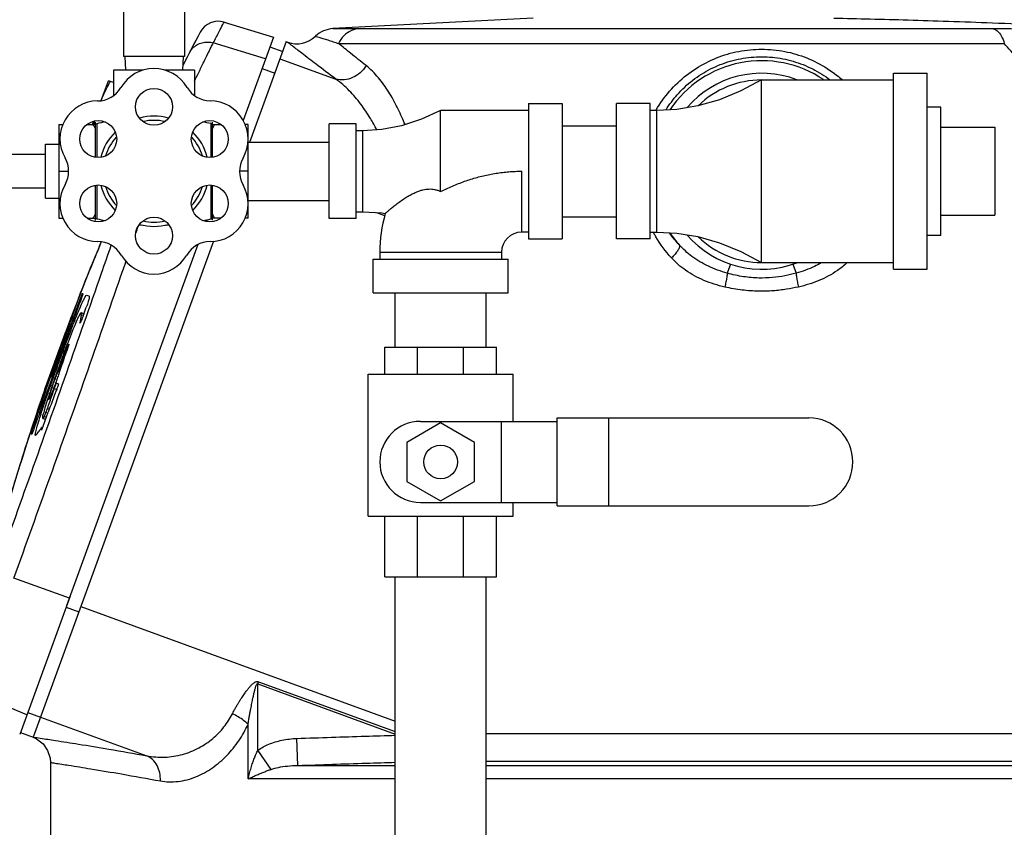
# Model space of a CAD drawing. Units: inches. Extents: x 0 to 34, y -2 to 24.3.
# Drawn here: x 29.1 to 31.3, y 10.1 to 12 of the extents above; entities that cross this region are included whole.
import ezdxf

# ---------------------------------------------------------------- set-up
doc = ezdxf.new("R2010")
doc.units = ezdxf.units.IN
doc.header["$LTSCALE"] = 1.87
doc.header["$MEASUREMENT"] = 0
doc.layers.get('0').update_dxf_attribs({"linetype": 'CONTINUOUS'})
for name, color, linetype in [('02___PRT_ALL_AXES', 7, 'CONTINUOUS'), ('05436C', 7, 'CONTINUOUS'), ('09447', 7, 'CONTINUOUS'), ('LOGO', 7, 'CONTINUOUS')]:
    doc.layers.add(name, color=color, linetype=linetype)

msp = doc.modelspace()

# ---------------------------------------------------------------- linework, layer by layer
at = {"color": 7, "linetype": 'Continuous'}
for p, q in [((29.2999492163, 12.0358515431), (29.2999492163, 11.9209880229)), ((29.4405742163, 12.0358515431), (29.4405742163, 11.9209880229)), ((29.5323679362, 12.0006922874), (29.6464454087, 11.965815304)), ((29.8468391277, 11.9860176462), (31.307779366, 11.9860176089)), ((29.6759715551, 11.955568837), (29.6790242928, 11.9544577313)), ((29.6800550562, 11.9536473668), (29.679024275, 11.9544577378)), ((29.6384082812, 11.9437334778), (29.6677736756, 11.9330453483)), ((29.7970031539, 11.9512632112), (31.3363636394, 11.9512627166)), ((29.4405742163, 11.9209880229), (29.2999492163, 11.9209880229)), ((29.3027617163, 11.9209880229), (29.3043994594, 11.8897380229)), ((29.4377617163, 11.9209880229), (29.4361239732, 11.8897380229)), ((29.620160802, 11.8935989407), (29.6495261964, 11.8829108112)), ((30.7752617201, 11.4450505229), (30.7752617201, 11.8669255229)), ((30.7752617282, 11.8669255229), (31.0799492163, 11.8669255229)), ((31.0799492163, 11.4294255229), (31.0799492163, 11.8825505229)), ((31.0799492163, 11.8825505229), (31.1580742163, 11.8825505229)), ((31.1580742163, 11.4294255229), (31.1580742163, 11.8825505229)), ((29.6365209346, 11.8471791479), (29.5910636282, 11.7222862252)), ((30.0330744724, 11.6091131453), (30.0330742163, 11.7966130229)), ((30.2361992163, 11.7966130229), (30.0330742163, 11.7966130229)), ((30.2361992163, 11.8122380229), (30.2361992163, 11.4997380229)), ((30.2361992163, 11.8122380229), (30.3143242163, 11.8122380229)), ((30.3143242163, 11.8122380229), (30.3143242163, 11.4997380229)), ((30.4393242163, 11.4997380229), (30.4393242163, 11.8122380229)), ((30.5174492163, 11.8122380229), (30.4393242163, 11.8122380229)), ((30.5174492163, 11.4997380229), (30.5174492163, 11.8122380229)), ((30.5330742163, 11.7966128948), (30.5174492163, 11.7966128948)), ((30.5330742163, 11.5153631509), (30.5330742163, 11.7966128948)), ((29.1502617163, 11.7642411983), (29.1502617163, 11.5477348474)), ((29.1502617163, 11.7642411983), (29.1596827635, 11.7642411983)), ((29.2155697223, 11.7642411983), (29.2340117163, 11.7642411983)), ((29.2340117163, 11.7694324989), (29.2340117163, 11.6885777131)), ((29.7752617163, 11.5466130229), (29.7752617163, 11.7653630229)), ((29.8377617163, 11.7653630229), (29.7752617163, 11.7653630229)), ((29.8377617163, 11.5466130229), (29.8377617163, 11.7653630229)), ((29.8533867163, 11.7497380229), (29.8377617163, 11.7497380229)), ((29.8533867163, 11.5622380229), (29.8533867163, 11.7497380229)), ((30.3143242163, 11.7609880229), (30.4393242163, 11.7609880229)), ((31.3143242163, 11.7575505229), (31.3143242163, 11.5544255229)), ((29.5877617163, 11.7234880229), (29.7752617163, 11.7234880229)), ((29.1502617163, 11.6559880229), (29.1726117136, 11.6559880229)), ((30.2205742163, 11.5153630229), (30.2205742163, 11.655989129)), ((29.2340117163, 11.6233983326), (29.2340117163, 11.5425435468)), ((29.5877617163, 11.5884880229), (29.7752617163, 11.5884880229)), ((29.1502617163, 11.5477348474), (29.1596936953, 11.5477348474)), ((29.2155697223, 11.5477348474), (29.2340117163, 11.5477348474)), ((29.4930216031, 11.5442868625), (29.491382442, 11.5397833045)), ((29.8377617163, 11.5466130229), (29.7752617163, 11.5466130229)), ((29.8377617163, 11.5622380229), (29.8533867163, 11.5622380229)), ((30.3143242163, 11.5509880229), (30.4393242163, 11.5509880229)), ((30.2361992163, 11.5153630229), (30.2205742163, 11.5153630229)), ((30.2361992163, 11.4997380229), (30.3143242163, 11.4997380229)), ((30.5174492163, 11.4997380229), (30.4393242163, 11.4997380229)), ((30.5174492163, 11.5153631509), (30.5330742163, 11.5153631509)), ((29.4719859922, 11.4864919964), (29.168113308, 10.6516086583)), ((29.5080617751, 11.4942405078), (29.2161349933, 10.6921782668)), ((29.8768242163, 11.3747380229), (29.8768242163, 11.4528630229)), ((29.8768242163, 11.4528630229), (30.1893242163, 11.4528630229)), ((29.8924492163, 11.4684880229), (29.8924492163, 11.4528630229)), ((30.1736992163, 11.4684880229), (29.8924492163, 11.4684880229)), ((30.1736992163, 11.4684880229), (30.1736992163, 11.4528630229)), ((30.1893242163, 11.3747380229), (30.1893242163, 11.4528630229)), ((30.7028908304, 11.4414915031), (30.6957431042, 11.4202999646)), ((30.7752617282, 11.4450505229), (31.079842474, 11.4450505229)), ((30.8476329554, 11.4414916494), (30.854782811, 11.4203006477)), ((31.0799492163, 11.4294255229), (31.1580742163, 11.4294255229)), ((29.8768242163, 11.3747380229), (30.1893242163, 11.3747380229)), ((29.9280742163, 11.2497380229), (29.9280742163, 11.3747380229)), ((30.1380742163, 11.2497380229), (30.1380742163, 11.3747380229)), ((29.9041679663, 11.1872380229), (29.9041679663, 11.2497380229)), ((29.9041679663, 11.2497380229), (30.1619804663, 11.2497380229)), ((29.9798357492, 11.1872380229), (29.9798357492, 11.2497380229)), ((30.0860001833, 11.1872380229), (30.0860001833, 11.2497380229)), ((30.1619804663, 11.1872380229), (30.1619804663, 11.2497380229)), ((29.8651054663, 10.8591130229), (29.8651054663, 11.1872380229)), ((29.8651054663, 11.1872380229), (30.2010429663, 11.1872380229)), ((30.2010429663, 11.0778630229), (30.2010429663, 11.1872380229)), ((30.0330742163, 11.0743240024), (29.9549492163, 11.0292185126)), ((29.9861992163, 11.0778630229), (30.302704072, 11.0778630229)), ((30.1111992163, 11.0292185126), (30.0330742163, 11.0743240024)), ((30.1736992163, 10.8903630229), (30.1736992163, 11.0778630229)), ((30.302704072, 10.8825505229), (30.302704072, 11.0856755229)), ((30.302704072, 11.0856755229), (30.8846367163, 11.0856755229)), ((30.4216895973, 10.8825505229), (30.4216895973, 11.0856755229)), ((29.9549492163, 11.0292185126), (29.9549492163, 10.9390075331)), ((30.1111992163, 10.9390075331), (30.1111992163, 11.0292185126)), ((29.9549492163, 10.9390075331), (30.0330742163, 10.8939020433)), ((30.0330742163, 10.8939020433), (30.1111992163, 10.9390075331)), ((29.9861992163, 10.8903630229), (30.302704072, 10.8903630229)), ((30.2010429663, 10.8591130229), (30.2010429663, 10.8903630229)), ((30.302704072, 10.8825505229), (30.8846367163, 10.8825505229)), ((29.8651054663, 10.8591130229), (30.2010429663, 10.8591130229)), ((29.9041679663, 10.7184880229), (29.9041679663, 10.8591130229)), ((29.9798357492, 10.7184880229), (29.9798357492, 10.8591130229)), ((30.0860001833, 10.7184880229), (30.0860001833, 10.8591130229)), ((30.1619804663, 10.7184880229), (30.1619804663, 10.8591130229)), ((29.9041679663, 10.7184880229), (30.1619804663, 10.7184880229)), ((29.9280742163, 8.7184880229), (29.9280742163, 10.7184880229)), ((30.1380742163, 8.7184880229), (30.1380742163, 10.7184880229)), ((29.1669916002, 10.6485267913), (29.1963569946, 10.6378386619)), ((29.6102636941, 10.4708225329), (29.6120594617, 10.4757563638)), ((29.6120594617, 10.4757563638), (29.9280742163, 10.3607363996)), ((29.6102636941, 10.317697997), (29.6102636941, 10.4708225329)), ((29.6102636941, 10.4708225329), (29.9280742163, 10.3551489627)), ((29.078421613, 10.4051827516), (29.1077870074, 10.3944946221)), ((29.0615251142, 10.3587600028), (29.0908905086, 10.3480718733)), ((29.5876971465, 10.2513328911), (29.5876971465, 10.3776232893)), ((29.7027079101, 10.2825400548), (29.7005354635, 10.344954399)), ((31.4137202722, 10.3555538332), (30.1380742163, 10.3555538332)), ((29.6408850342, 10.2734547601), (29.6102636917, 10.3176979944)), ((31.8988712363, 10.291452523), (30.1380742163, 10.2914528065)), ((29.1307304663, 10.2895157351), (29.1307304663, 9.9763005229)), ((29.7027079102, 10.2825400531), (29.9280742163, 10.2825400531)), ((30.1380742163, 10.2825400531), (32.1103647905, 10.2825400531)), ((29.9280742163, 10.2513328801), (29.5876971465, 10.2513328801)), ((32.1917821356, 10.2513328801), (30.1380742163, 10.2513328801))]:
    msp.add_line(p, q, dxfattribs=at)
for points in [[(30.7752620404, 11.8669255229), (30.7274349114, 11.8415276671), (30.6775829656, 11.821233575), (30.6278470514, 11.8071149279), (30.578932258, 11.799052017), (30.5330742163, 11.7966128948)], [(30.0330742163, 11.7966130229), (29.9887190165, 11.776108189), (29.9427333475, 11.7611348893), (29.8969749294, 11.752428013), (29.8533867163, 11.7497380229)], [(29.8533867163, 11.5622380229), (29.8969749294, 11.5595480327), (29.9050246057, 11.5584572337)], [(30.5330742163, 11.5153631509), (30.578932258, 11.5129240287), (30.6278470514, 11.5048611178), (30.6775829656, 11.4907424707), (30.7274349114, 11.4704483787), (30.7752620404, 11.4450505229)], [(29.0907922181, 10.3478014258), (29.0989318738, 10.3439554252), (29.1137113473, 10.3323847123), (29.1243914802, 10.316942051), (29.1300040036, 10.2990180373), (29.1307305773, 10.2895157328)]]:
    msp.add_lwpolyline(points, dxfattribs=at)
msp.add_circle((30.0330742163, 10.9841130229), 0.0390625, dxfattribs=at)
for centre, radius, start, end in [((29.5186630119, 11.9558655), 0.046875, 73, 152.1512331095), ((34.7287845014, 9.2032102304), 5.939453125, 152.1512331035, 152.9961371565), ((29.7871316429, 11.9231729173), 0.0625, 92.9999999884, 133.9358686083), ((29.7003999579, 12.0131872025), 0.0624997639, 250.0000811065, 313.936133625), ((30.7752617163, 11.6559880229), 0.2554582803, 55.9878285665, 146.1409307527), ((29.3702617163, 11.8048997537), 0.0885882691, 30.47540478199999, 149.7620198135), ((30.7752617163, 11.6559880229), 0.2265625, 69.0019413456, 139.3334950419), ((30.7752617163, 11.6559880229), 0.2109375, 90, 134.0734984911), ((29.2397303402, 11.8809867101), 0.0625, 270.2397130746, 329.7620198135), ((29.5004766803, 11.8815269565), 0.0625, 210.475404782, 269.524595218), ((29.2403579057, 11.7309880229), 0.0875, 90.2397130746, 210), ((29.4992230581, 11.7304438883), 0.0885882691, 330.2379801865, 89.524595218), ((29.1104540951, 11.6559880229), 0.0625, 329.9999999999999, 30), ((29.6303819833, 11.6554438788), 0.0625, 150.2379801865, 209.7602869254), ((29.2403579057, 11.5809880229), 0.0875, 150, 270), ((29.5001655268, 11.5809880229), 0.0875, 270, 29.7602869254), ((30.2205742163, 11.4684880229), 0.328125, 164.0861386686, 180), ((30.2205742163, 11.4684880229), 0.046875, 90, 180), ((30.7752617163, 11.6559880229), 0.2554582803, 214.0807937379, 221.7895310508), ((30.7752617163, 11.6559880229), 0.2265625, 220.6665049582, 290.9980586544), ((30.7752617163, 11.6559880229), 0.2109375, 225.9265015086, 270), ((29.2403579057, 11.4309880229), 0.0625, 30, 90), ((29.5001655268, 11.4309880229), 0.0625, 90, 150), ((34.7287845014, 9.2032102304), 5.939453125, 157.6503272155, 157.8011748623), ((29.3702617163, 11.5059880229), 0.0875, 210, 329.9999999999999), ((29.9861992163, 10.9841130229), 0.09375, 90, 270), ((30.8846367163, 10.9841130229), 0.1015625, 270, 90)]:
    msp.add_arc(centre, radius, start, end, dxfattribs=at)
for points, start_tangent, end_tangent in [([(29.5072948963, 11.9525128203), (29.521160501, 11.9792871084), (29.5295567824, 11.9953427788), (29.5323679362, 12.0006922874)], (0.4576420576399642, 0.8891365176839042), (0.4656220904832078, 0.8849836545688555)), ([(30.9424505343, 12.0098741845), (31.0263625061, 12.0081757073), (31.1137355771, 12.0058491005), (31.2069650274, 12.0028681328), (31.3089376603, 11.9991584685), (31.4222281622, 11.9946317168), (31.548512556, 11.9892254939), (31.6902443966, 11.9828395781)], (0.9998607699578278, -0.01668654246209967), (0.9989449046755202, -0.04592469295287754)), ([(29.7840494274, 11.985589817), (29.7855540167, 11.9856099897)], (-0.01234473828166939, 0.9999238008152206), (0.999912344929829, 0.01324018341756692)), ([(29.7855536975, 11.985609976), (29.7840494274, 11.985589817)], (-0.9999123117394672, -0.01324268975074754), (-0.01234473828166939, 0.9999238008152206)), ([(29.7855540167, 11.9856099897), (29.7930833005, 11.98570391), (29.804819212, 11.9858257103), (29.8184322728, 11.9859295634), (29.8326418048, 11.9859955654), (29.8468391277, 11.9860176462)], (0.9999114024484552, 0.01331117025521776), (0.9999999999934039, -3.632097833406189e-06)), ([(29.8468391277, 11.9860176462), (29.8266361312, 11.981030384), (29.8093105823, 11.9689480302), (29.7970031539, 11.9512632112)], (-0.9984638333367493, -0.05540734173811666), (-0.4224127552387344, -0.9064035879295828)), ([(31.307779366, 11.9860176089), (31.3312099459, 11.9858922242), (31.3583899441, 11.9854967633), (31.3879324959, 11.9848328387), (31.4184369657, 11.9839316094)], (0.9999999998132237, 1.932751565896669e-05), (0.9994609607451491, -0.03282968087544404)), ([(31.307779366, 11.9860176088), (31.3193673174, 11.9810300219), (31.3293046477, 11.968947446), (31.3363636394, 11.9512627166)], (0.995350398185565, -0.09632022026468325), (0.2582306119828465, -0.9660833043971749)), ([(29.4521798009, 11.9298466703), (29.4596109939, 11.940293557), (29.4696784534, 11.9482772923), (29.4816064249, 11.9531826845), (29.4944757912, 11.9546317455), (29.5072948953, 11.952512817)], (0.459072044107101, 0.8883990422773586), (0.9549757620425674, -0.2966838281929396)), ([(29.4639994021, 11.8645032674), (29.473745124, 11.8845773131), (29.4854456601, 11.9084733338), (29.4950230292, 11.927869813), (29.5023340675, 11.9425794265), (29.5072948963, 11.9525128203)], (0.4353619555696883, 0.9002555013120089), (0.4474834573819015, 0.8942922091629446)), ([(29.7906982802, 11.8689485051), (29.7450535698, 11.9034167705), (29.7118690919, 11.9288957237), (29.6903405993, 11.9456127654), (29.6800550562, 11.9536473668)], (-0.8008644321404995, 0.5988456907520294), (-0.7868715938582024, 0.617116759437833)), ([(29.7439169744, 11.968136418), (29.7451228188, 11.9677859687)], (-0.2873478855663454, -0.9578262852211513), (0.9600510350493819, -0.2798249633263811)), ([(29.7451238503, 11.9677848081), (29.7512118164, 11.9659881794), (29.7608687522, 11.9630497434), (29.7723152152, 11.9594408649), (29.7845322463, 11.9554560968), (29.7970037285, 11.9512629522)], (0.9602094476314598, -0.2792808920769321), (0.9465032888372009, -0.322694165147686)), ([(29.8605576044, 11.9002856689), (29.8248418561, 11.9287318002), (29.7970031416, 11.9512632112)], (-0.7849832984841105, 0.6195169255968767), (-0.7751817097431629, 0.6317383294368537)), ([(30.5314101731, 11.7977792636), (30.5625220591, 11.8409136839), (30.6017530225, 11.8781070072), (30.6466874711, 11.9068988148), (30.696314848, 11.9267573956), (30.7488583092, 11.9368656641), (30.8022031343, 11.9368141698), (30.8545137355, 11.9266676244), (30.9038785457, 11.906876887), (30.9486942709, 11.8781665631), (30.9612727394, 11.8677364253)], (0.5076639287583284, 0.8615551842091479), (0.7511762698511613, -0.6601016676334756)), ([(31.3955316516, 11.8803789239), (31.3658734619, 11.9170171111), (31.3363635895, 11.9512627713)], (-0.6173643623345413, 0.7866773443536208), (-0.664559776610437, 0.7472351057809624)), ([(30.5542457939, 11.7980763293), (30.5801333361, 11.8328414662), (30.616049695, 11.8664236884), (30.657245852, 11.8924253571), (30.7027847385, 11.910360195), (30.7510204935, 11.9194885118), (30.7999971635, 11.9194419871), (30.8480192127, 11.910278998), (30.8933169069, 11.8924054141), (30.9337408483, 11.866986767)], (0.527946851774072, 0.8492774115104241), (0.7940666298524266, -0.607830722615112)), ([(29.8605579243, 11.9002854935), (29.8471320516, 11.8838153768), (29.8296241768, 11.8723396695), (29.8100587735, 11.8671853324), (29.7906982321, 11.868948373)], (-0.5074298681122978, -0.8616930595911377), (-0.9623978592790791, 0.2716438117370726)), ([(29.9506377939, 11.7637168483), (29.949092336, 11.7676067825), (29.9328670719, 11.8037565528), (29.9129868478, 11.8391567235), (29.8890610398, 11.87216452), (29.8605576044, 11.9002856689)], (-0.3655258063521976, 0.9308012058923085), (-0.7849546108213847, 0.6195532736982741)), ([(29.8855446348, 11.7518314651), (29.8707219178, 11.7780352829), (29.8483131034, 11.811100027), (29.8217874264, 11.8421479612), (29.7906982802, 11.8689485051)], (-0.4640694382281619, 0.8857988239451428), (-0.817974016978299, 0.5752551673374047)), ([(30.5307560014, 11.7966633493), (30.5314101731, 11.7977792636)], (0.5037897128389476, 0.8638263281688342), (0.5076639382382444, 0.8615551786231896)), ([(29.2290117163, 11.7642411983), (29.2307904933, 11.7610904857), (29.2324554694, 11.75799862), (29.2340117163, 11.7549580884)], (0.5000000028679308, -0.866025402128638), (0.445967873762265, -0.8950489682536729)), ([(30.0330744724, 11.6091131453), (30.0465635064, 11.6156150533), (30.0603260854, 11.6217487383), (30.0743201021, 11.6274676683), (30.0885076688, 11.6327325922), (30.1028549406, 11.637510919), (30.1173320831, 11.6417761055), (30.1319131313, 11.6455069722), (30.1465757487, 11.6486869919), (30.1613008944, 11.6513035873), (30.1760724083, 11.653347475), (30.1908764848, 11.6548120825), (30.2057015753, 11.6556930956), (30.2205742163, 11.655989129)], (0.8944762764742918, 0.4471154110793836), (0.9999999718093578, 0.0002374474332904817)), ([(29.9050246057, 11.5584572337), (29.9059504634, 11.5592778485), (29.9087728104, 11.5617567164), (29.9134206662, 11.5657628004), (29.919830976, 11.5711260299), (29.9278404761, 11.5775466088), (29.9373909902, 11.5847585311), (29.9478090334, 11.5920100112), (29.9577349945, 11.5982378755), (29.9671677849, 11.603447577), (29.9761456938, 11.6076662138), (29.984421327, 11.6108213399), (29.9919585471, 11.6129971973), (29.9989697827, 11.6143481827), (30.0057509211, 11.6149664606), (30.0126242705, 11.6148283614), (30.0195883203, 11.6138244868), (30.0264652884, 11.6119017392), (30.033074481, 11.609113163)], (0.7476308585705536, 0.6641145227391559), (0.8962963997965636, -0.4434554810933319)), ([(29.2340117163, 11.5570179573), (29.2324545145, 11.5539756076), (29.2307894677, 11.5508837007), (29.2290117163, 11.5477348474)], (-0.445967873762265, -0.8950489682536729), (-0.5000000028679308, -0.866025402128638)), ([(29.3282106761, 11.5126451484), (29.3338239209, 11.5287664833)], (0.3288982565891488, 0.9443653619297028), (0.3287519841115659, 0.9444162921840712)), ([(30.5263051644, 11.5122779213), (30.5249084502, 11.5148835554)], (-0.4769699441041357, 0.8789196052093147), (-0.4679027755918482, 0.8837799457972808)), ([(30.5665721793, 11.4556824557), (30.5305594456, 11.5047136849), (30.5263051644, 11.5122779213)], (-0.6741137385314526, 0.7386275567044249), (-0.476969950513766, 0.8789196017309522)), ([(30.584792591, 11.4857515835), (30.5627081908, 11.512941004)], (-0.681486536596769, 0.7318306501078924), (-0.5767424825467388, 0.8169260118430706)), ([(29.0038337566, 10.7277389374), (29.0866852183, 10.9596871723), (29.1684548284, 11.1908197823), (29.2490287268, 11.4206015717), (29.2714343986, 11.4848313138)], (0.3378700723357363, 0.9411927614574203), (0.3290584041197965, 0.9443095714214341)), ([(30.5847945166, 11.4857533044), (30.5851786923, 11.4807304609), (30.5818340424, 11.4732208391), (30.5752878719, 11.4644083678), (30.5665722223, 11.4556823767)], (0.5482889279059314, -0.8362889760936494), (-0.7517291652870999, -0.6594719569904092)), ([(30.6957431042, 11.4202999646), (30.6521113437, 11.4365064751), (30.614234248, 11.4592354477), (30.584792591, 11.4857515835)], (-0.9641603332253227, 0.2653202816123086), (-0.6739572678879688, 0.7387703303875871)), ([(30.6899567991, 11.3884302556), (30.6419775424, 11.4037643357), (30.599514518, 11.4269824755), (30.5665721793, 11.4556824557)], (-0.9747373064458198, 0.2233543897548203), (-0.6740907611273936, 0.738648526542016)), ([(29.0464684593, 10.7153314991), (29.1300624211, 10.9493068958), (29.2125715137, 11.1824518221), (29.2938817953, 11.4142315929), (29.3054740399, 11.4474288845)], (0.3379183211030286, 0.9411754396832241), (0.3295099876871554, 0.9441520894508525)), ([(30.913091456, 11.4441626379), (30.8976382188, 11.4361375975), (30.854782811, 11.4203006477)], (-0.8700322445394836, -0.492994820927754), (-0.964158552577418, -0.2653267523108409)), ([(30.9725045559, 11.4441937319), (30.9505761336, 11.4266821761), (30.9076868186, 11.4034034925), (30.8605693176, 11.3884308627)], (-0.7355591273860681, -0.6774605303034605), (-0.9747441311046224, -0.2233246042806184)), ([(30.6957433224, 11.4203006138), (30.6947061838, 11.4111932918), (30.6926788233, 11.4000308955), (30.6899568394, 11.3884406609)], (-0.06276933184081289, -0.9980280612188507), (-0.2534065319620743, -0.9673598759298186)), ([(30.854790053, 11.4202791741), (30.828980909, 11.4142803295), (30.8002600547, 11.4102702197), (30.768453657, 11.4092358467), (30.7335627689, 11.4122565674), (30.6957377988, 11.4202782065)], (-0.9640081414384479, -0.2658727200003591), (-0.9640102651636334, 0.2658650196230053)), ([(30.854790053, 11.4202791741), (30.8558257387, 11.4111719735), (30.857850528, 11.4000100841), (30.8605693139, 11.388420345)], (0.06266657351077452, -0.9980345187238858), (0.253146664513839, -0.9674279126867893)), ([(30.8605693176, 11.3884308627), (30.8328975352, 11.3831367445), (30.8021021723, 11.3796640868), (30.7679600969, 11.378773818), (30.7305092772, 11.3813791196), (30.6899567991, 11.3884302556)], (-0.9748010570120337, -0.2230759943342668), (-0.9747948736577888, 0.2231030127328975)), ([(29.5514059608, 10.4019162363), (29.5556483579, 10.4099765082), (29.5598098124, 10.4174173769), (29.5638564472, 10.4242993265), (29.5677002618, 10.4305634009), (29.5713115456, 10.4362326281), (29.5746867156, 10.4413538027), (29.5778351774, 10.4459787966), (29.5807759245, 10.4501619206), (29.5835355298, 10.4539584878), (29.5861471028, 10.4574237209), (29.588650193, 10.4606117409), (29.5910920001, 10.4635741789), (29.5935300765, 10.466358133), (29.596040388, 10.4690004165), (29.5987280227, 10.4715183332), (29.6016462952, 10.4737695726), (29.604767318, 10.4755010369), (29.6083304305, 10.4763471451), (29.6120594617, 10.4757563638)], (0.4531585028828613, 0.8914299586983622), (0.9485687565310765, -0.3165711833586359)), ([(29.5876971465, 10.3776232893), (29.5893457475, 10.3876178264), (29.5909515208, 10.3968626248), (29.592504379, 10.4054278784), (29.5939727925, 10.4132363411), (29.5953471461, 10.4203133763), (29.5966273478, 10.4267148603), (29.5978178724, 10.4325037341), (29.5989265322, 10.4377465731), (29.5999637563, 10.4425117169), (29.6009422041, 10.4468678876), (29.6018767193, 10.4508829577), (29.6027846711, 10.4546224655), (29.6036869789, 10.4581471138), (29.6046102778, 10.4615078039), (29.6055918638, 10.4647306005), (29.6066442368, 10.4676602144), (29.6077613822, 10.4699665068), (29.6089882042, 10.4712502428), (29.6102636941, 10.4708225329)], (0.1581431211459217, 0.9874162006136148), (0.6745988944570548, -0.7381844834438879)), ([(29.3533828045, 10.3051150733), (29.3951164344, 10.3016222635), (29.4362717213, 10.3081186123), (29.4736908547, 10.3230765096), (29.5059257882, 10.3447695064), (29.532048122, 10.3716449066), (29.5514059608, 10.4019162363)], (0.9784057889206448, -0.2066932805065776), (0.4533489449267651, 0.8913331218651022)), ([(29.5876971465, 10.3776232893), (29.5775150839, 10.3864396931), (29.5651622867, 10.3947085288), (29.5514059608, 10.4019162363)], (-0.7056626514573746, 0.7085479675633456), (-0.9085125559232814, 0.4178575543528516)), ([(29.3849726327, 10.2467373277), (29.4259427444, 10.2455968436), (29.4671344908, 10.2564199632), (29.5052306819, 10.2771511234), (29.5386637551, 10.3055974404), (29.5664087595, 10.3398220404), (29.5876971465, 10.3776232893)], (0.9832800972560027, -0.1820995616145901), (0.4203328650309155, 0.9073699810853907)), ([(29.6102636941, 10.317697997), (29.6356261432, 10.3314318112), (29.6659552319, 10.3407802607), (29.7005354635, 10.344954399)], (0.822007511407712, 0.5694766467462034), (0.9993917487736286, 0.03487309110458071)), ([(29.7005354635, 10.344954399), (29.780773708, 10.3476870106), (29.8589284448, 10.3502250884), (29.9280740459, 10.3523589541)], (0.9993947841313103, 0.03478599504300142), (0.9995484632944569, 0.030047787367616)), ([(29.5876971465, 10.2513328911), (29.591144929, 10.2648243573), (29.5947842656, 10.2773043886), (29.5985547562, 10.2888183193), (29.6024135256, 10.2993919902), (29.6063259945, 10.309025007), (29.6102636941, 10.317697997)], (0.2305170123562913, 0.9730682951439377), (0.4335528369490212, 0.901128147143044)), ([(29.3849735297, 10.2467373278), (29.3834937767, 10.2653858413), (29.3772916156, 10.2823196519), (29.3669373382, 10.2959816791), (29.3533830275, 10.3051156861)], (0.05084884719509937, 0.9987063606180393), (-0.9140037484564228, 0.405705740417372)), ([(29.1307304663, 10.2895157351), (29.1411872946, 10.2879255125), (29.1724319392, 10.2830878896), (29.2240302539, 10.2748159923), (29.2952385651, 10.2628193989), (29.3849726327, 10.2467373277)], (0.9887346299728467, -0.1496790950415526), (0.9832739280854528, -0.1821328700355972)), ([(29.5876971538, 10.2513328801), (29.5972203637, 10.2558300376), (29.6065353637, 10.2599900501), (29.6155971794, 10.2638278973), (29.6243702305, 10.2673525214), (29.6328142536, 10.2705642496), (29.6408851549, 10.2734545858)], (0.8995449065609766, 0.4368282970232172), (0.9446954887136587, 0.3279488277217372)), ([(29.6408851549, 10.2734545858), (29.6579319523, 10.2780366526), (29.6786241654, 10.2811502447), (29.7027079102, 10.2825400531)], (0.9447868355189115, 0.3276855740342582), (0.9998642307143807, 0.01647786812483838)), ([(29.7027079102, 10.2825400531), (29.7828580592, 10.2852729018), (29.8609118908, 10.2878110032), (29.9280740101, 10.2898868016)], (0.9993934192707595, 0.03482518511508182), (0.9995460321914622, 0.03012855008632668))]:
    msp.add_spline(points, degree=3, dxfattribs=dict(at, start_tangent=start_tangent, end_tangent=end_tangent))
at = {"layer": '02___PRT_ALL_AXES', "color": 7, "linetype": 'Continuous'}
for p, q in [((30.2472827135, 12.0098741845), (29.7839094316, 11.9855898199)), ((29.2765117163, 11.8897380229), (29.2765117163, 11.830470451)), ((29.3448913074, 11.8897380229), (29.2765117163, 11.8897380229)), ((29.4640117163, 11.8897380229), (29.3955444491, 11.8897380229)), ((29.4640117163, 11.8897380229), (29.4640117163, 11.8307941581)), ((29.2481168386, 11.81936876), (29.2648506442, 11.8653445131)), ((29.2765117163, 11.86110023), (29.2648506442, 11.8653445131)), ((31.1893242163, 11.8044255229), (31.1580742163, 11.8044255229)), ((31.1893242163, 11.5075513893), (31.1893242163, 11.8044246565)), ((29.2280520471, 11.7642411983), (29.2307354044, 11.7716136619)), ((29.2383399825, 11.7659880229), (29.2383399825, 11.6879771922)), ((29.5014797716, 11.7661496854), (29.5014797716, 11.6879771922)), ((29.5052617163, 11.6883120174), (29.5052617163, 11.7691631903)), ((29.5052617163, 11.7642411983), (29.5249537103, 11.7642411983)), ((29.5877617163, 11.7642411983), (29.5808556146, 11.7642411983)), ((29.5877617163, 11.5477348474), (29.5877617163, 11.7642411983)), ((31.1893242163, 11.7575505229), (31.3143242163, 11.7575505229)), ((29.1190117163, 11.5934880229), (29.1190117163, 11.7184880229)), ((29.1190117163, 11.7184880229), (29.1502617163, 11.7184880229)), ((29.1190117163, 11.6950505229), (29.0252617163, 11.6950505229)), ((29.5877617163, 11.6559880229), (29.5682189478, 11.6559880229)), ((29.1190117163, 11.6169255229), (29.0252617163, 11.6169255229)), ((29.2383399825, 11.6239988535), (29.2383399825, 11.5459880229)), ((29.5014797716, 11.6239988535), (29.5014797716, 11.5458263603)), ((29.5052617163, 11.5428128555), (29.5052617163, 11.6236640283)), ((29.1190117163, 11.5934880229), (29.1502617163, 11.5934880229)), ((29.5249537103, 11.5477348474), (29.5052617163, 11.5477348474)), ((29.5877617163, 11.5477348474), (29.580818492, 11.5477348474)), ((31.1893242163, 11.5544255229), (31.3143242163, 11.5544255229)), ((31.1893242163, 11.5075505229), (31.1580742163, 11.5075505229))]:
    msp.add_line(p, q, dxfattribs=at)
for centre in [(29.3702617163, 11.8048997537), (29.2413003744, 11.7304438883), (29.4992230581, 11.7304438883), (29.2413003744, 11.5815321574), (29.4992230581, 11.5815321574), (29.3702617163, 11.507076292)]:
    msp.add_circle(centre, 0.0427006145, dxfattribs=at)
for centre, radius, start, end in [((29.3702617163, 11.6559880229), 0.1275, 74.717900887, 105.282099113), ((29.3702617163, 11.6559880229), 0.117625, 77.6883130207, 102.3116869793), ((29.237546423, 11.7694324989), 0.0035347068, 180, 282.9737743651), ((29.3702617163, 11.1933765616), 0.5876114612, 101.0731779335, 102.9737743652), ((29.3702617163, 11.1933765616), 0.5876114612, 77.0966260868, 78.92517704879998), ((29.5021701432, 11.7691631903), 0.0030915731, 257.0966260868, 360), ((29.3702617163, 11.6559880229), 0.1275, 134.6560016647, 165.2747404996), ((29.3702617163, 11.6559880229), 0.117625, 137.6733558791, 162.4293587195), ((29.3702617163, 11.6559880229), 0.117625, 17.5706412805, 42.32664412090001), ((29.3702617163, 11.6559880229), 0.1275, 14.7252595004, 45.3439983353), ((29.3702617163, 11.6559880229), 0.1275, 194.7252595004, 225.3439983353), ((29.3702617163, 11.6559880229), 0.117625, 197.5706412805, 222.3266441209), ((29.3702617163, 11.6559880229), 0.117625, 317.6733558791, 342.4293587195), ((29.3702617163, 11.6559880229), 0.1275, 314.6560016647, 345.2747404996), ((29.237546423, 11.5425435468), 0.0035347068, 77.0262256349, 180), ((29.3702617163, 12.1185994841), 0.5876114612, 257.0262256348, 258.9604833364999), ((29.3702617163, 12.1185994841), 0.5876114612, 281.0407079413, 282.9033739132), ((29.5021701432, 11.5428128555), 0.0030915731, 0, 102.9033739132), ((29.3702617163, 12.1185994841), 0.5876114612, 266.6376487892, 267.4265808739), ((29.3702617163, 11.6559880229), 0.1275, 254.717900887, 285.282099113), ((29.3702617163, 11.6559880229), 0.117625, 257.6883130207, 282.3116869793), ((29.3702617163, 12.1185994841), 0.5876114612, 272.5649415472001, 273.3606344839001)]:
    msp.add_arc(centre, radius, start, end, dxfattribs=at)
for points, start_tangent, end_tangent in [([(29.2482905505, 11.8194207948), (29.2500957241, 11.8238645532), (29.255942569, 11.8371759008), (29.262342724, 11.850330499), (29.2694153352, 11.8636831014)], (0.3697161374049351, 0.9291447560753788), (0.4816615514193708, 0.8763573186116979)), ([(29.2315744538, 11.7642518012), (29.2325005229, 11.768340858), (29.2334143387, 11.7722061853)], (0.2163018605888236, 0.9763265361065493), (0.2346706726552702, 0.9720749330146946)), ([(29.5102617163, 11.7642411983), (29.5084829393, 11.7610904857), (29.5068179631, 11.75799862), (29.5052617163, 11.7549580884)], (-0.5000000028679308, -0.866025402128638), (-0.445967873762265, -0.8950489682536729)), ([(29.5052617163, 11.5570179573), (29.5068189181, 11.5539756076), (29.5084839648, 11.5508837007), (29.5102617163, 11.5477348474)], (0.445967873762265, -0.8950489682536729), (0.5000000028679308, -0.866025402128638))]:
    msp.add_spline(points, degree=3, dxfattribs=dict(at, start_tangent=start_tangent, end_tangent=end_tangent))
at = {"layer": '05436C', "color": 7, "linetype": 'Continuous'}
for p, q in [((29.6281217916, 11.9154715798), (29.5072948963, 11.9525128203)), ((29.6464447644, 11.9658135337), (29.5763509503, 11.7732323623)), ((29.1745160118, 10.6691999425), (29.0464684593, 10.7153314991)), ((29.1763057657, 10.6741172507), (29.0597187976, 10.3537971885)), ((29.076282814, 10.3993064498), (28.9604936069, 10.4484151803))]:
    msp.add_line(p, q, dxfattribs=at)
at = {"layer": '09447', "color": 7, "linetype": 'Continuous'}
for p, q in [((29.6759684934, 11.9555604249), (29.6365209346, 11.8471791479)), ((29.6615527945, 11.9159536178), (29.7906982802, 11.8689485051)), ((29.8846266968, 11.5603100879), (29.9032339995, 11.5535375836)), ((29.2161349933, 10.6921782668), (29.0907920917, 10.3478014751)), ((29.2007491824, 10.6499060989), (29.9280742163, 10.3851814359)), ((29.1077902249, 10.3945034621), (29.3533828045, 10.3051150733))]:
    msp.add_line(p, q, dxfattribs=at)
at = {"layer": '09447', "color": 7, "linetype": 'Continuous', "start_tangent": (0.9892935361936775, -0.145939368387727), "end_tangent": (0.9842250371606699, -0.1769211016981236)}
msp.add_spline([(29.0908860768, 10.3480596966), (29.107222104, 10.3456317501), (29.1421929007, 10.3403284634), (29.1953694045, 10.331978338), (29.2660848967, 10.320336591), (29.3533828045, 10.3051150733)], degree=3, dxfattribs=at)
at = {"layer": 'LOGO', "color": 7, "linetype": 'Continuous'}
for p, q in [((29.2016666744, 11.3601674298), (29.199801593, 11.3608462639)), ((29.2045859519, 11.3732209628), (29.2059233975, 11.3727341724)), ((29.2144789512, 11.3696202055), (29.2198732719, 11.3676568334)), ((29.208020198, 11.3257591641), (29.213757063, 11.3415210711)), ((29.2083365395, 11.3266283052), (29.2018493416, 11.3289894522)), ((29.2068215125, 11.3224658028), (29.2019123946, 11.3242525756)), ((29.1117248514, 11.1139257941), (29.1821249942, 11.3073485966)), ((29.1181949053, 11.1520973096), (29.1755701069, 11.3097343804)), ((29.1420058278, 11.2012834851), (29.1807875485, 11.307835387)), ((29.1772080052, 11.3091382342), (29.1755701069, 11.3097343804)), ((29.1821249942, 11.3073485966), (29.1807875485, 11.307835387)), ((29.1991286822, 11.3050506335), (29.1990858999, 11.3058828548)), ((29.1996396268, 11.3056813147), (29.1990858999, 11.3058828548)), ((29.1307382384, 11.1878785654), (29.1647119919, 11.2812206862)), ((29.1561188849, 11.2474764237), (29.1539751324, 11.2482566858)), ((29.1710871368, 11.2486995827), (29.1702249337, 11.249013399)), ((29.1098002066, 11.1277201239), (29.1460119423, 11.2272110501)), ((29.1481912354, 11.2364545157), (29.1468575065, 11.2327901256)), ((29.1539952009, 11.2412363463), (29.1519279754, 11.2419887548)), ((29.1433432735, 11.2007966947), (29.1420058278, 11.2012834851)), ((29.1356478203, 11.1796536107), (29.1337300408, 11.1803516254)), ((29.1515245722, 11.1916409634), (29.1484930642, 11.1927443421)), ((29.1449783495, 11.1661181347), (29.1493380648, 11.1645313282)), ((29.1451601284, 11.1514604593), (29.1398388095, 11.153397261)), ((29.1057846591, 11.0975167452), (29.1028331282, 11.0985910146)), ((29.1137652487, 11.0667958192), (29.1255396614, 11.0991457523)), ((29.1213445359, 11.0876197395), (29.1166411444, 11.089331634)), ((29.1202563118, 11.0981948942), (29.1237862601, 11.1078933477)), ((29.124616027, 11.0966080876), (29.1202563118, 11.0981948942)), ((29.1281687427, 11.1062982544), (29.1237862601, 11.1078933477)), ((29.1194113023, 11.0823082238), (29.1129264066, 11.0846685328)), ((29.0860085499, 11.0492382761), (29.0879264481, 11.0485402183)), ((29.0898502848, 11.0538259161), (29.087708905, 11.0546053146)), ((29.0987073596, 11.0474051383), (29.0964786938, 11.0454151677)), ((29.1106979715, 11.0591331491), (29.1101082332, 11.0593477963)), ((29.1108639854, 11.0637281437), (29.1105080176, 11.0634548803)), ((29.1123945803, 11.0631724089), (29.1108639014, 11.0637295305))]:
    msp.add_line(p, q, dxfattribs=at)
for start, end in [(157.3270763202, 158.6443979816), (158.6471060537, 159.1317545319), (159.5066790568, 159.9811953908), (160.0188130757, 160.493337913), (160.8698981392, 163.7556614343)]:
    msp.add_arc((34.7287845014, 9.2032102304), 5.939453125, start, end, dxfattribs=at)
for points, start_tangent, end_tangent in [([(29.2356374855, 11.4616781748), (29.2476456843, 11.4905618693)], (0.3813836163873282, 0.9244168632988709), (0.3863909003092848, 0.9223351192262931)), ([(29.2476456843, 11.4905618693), (29.2485285788, 11.492668214)], (0.3863909039832926, 0.9223351176871527), (0.3867560628150097, 0.922182057880022)), ([(29.229693353, 11.4472149119), (29.2356374855, 11.4616781748)], (0.3788762170474849, 0.9254473578522913), (0.3813836149676763, 0.9244168638845719)), ([(29.2006355741, 11.3748466978), (29.2271255868, 11.4409323181), (29.229693353, 11.4472149119)], (0.3663303891988502, 0.9304848445565456), (0.3788762209941917, 0.9254473562365177)), ([(29.1807875485, 11.307835387), (29.1872854814, 11.3257753953), (29.1936538994, 11.3435317358), (29.199801593, 11.3608462639)], (0.3420201436060339, 0.9396926206838637), (0.3330571316779975, 0.9429066481038433)), ([(29.196071497, 11.3632169388), (29.1913352088, 11.3498338182), (29.1869198453, 11.3372573399), (29.1828829002, 11.3256438434)], (-0.3346519893970121, -0.9423417883085852), (-0.3266111282577039, -0.9451588072372968)), ([(29.1955452764, 11.3315858965), (29.199269119, 11.3405194889), (29.2065950875, 11.3569123432), (29.2117535838, 11.3667670448), (29.2144789512, 11.3696202055)], (0.3844333103197983, 0.9231527662941609), (0.9396926209641158, -0.3420201428360478)), ([(29.196071497, 11.3632169388), (29.1971902723, 11.366074561)], (0.3643141810196399, 0.9312761016519157), (0.3648095956535424, 0.9310821440233394)), ([(29.1971439856, 11.3660917877), (29.1965947821, 11.364654196), (29.196071903, 11.3632180852)], (-0.3641551934668043, -0.9313382817597236), (-0.3346519920365507, -0.9423417873712109)), ([(29.1971902723, 11.366074561), (29.2006355741, 11.3748466978)], (0.364809602747499, 0.9310821412438388), (0.3663303875627582, 0.9304848452006724)), ([(29.199801593, 11.3608462639), (29.2010668968, 11.3643658864)], (0.3330571395505448, 0.9429066453230717), (0.3492529263112311, 0.9370284912760346)), ([(29.2010668968, 11.3643658864), (29.2023504306, 11.3678202228)], (0.3492529291529988, 0.9370284902168399), (0.3305913701529097, 0.9437739909429703)), ([(29.2059233975, 11.3727341724), (29.2057884551, 11.3720232139), (29.2051819515, 11.3700622851), (29.2041999605, 11.3671615218), (29.2029596021, 11.3636697097), (29.2016666744, 11.3601674298)], (0.9396926218657319, -0.3420201403588783), (-0.3523321209163304, -0.9358750325607583)), ([(29.2023504306, 11.3678202228), (29.2034553924, 11.37067976)], (0.3305913604173591, 0.943773994353203), (0.4612272734074307, 0.8872820308476596)), ([(29.2034553924, 11.37067976), (29.2042448832, 11.3725877769), (29.2045859519, 11.3732209628)], (0.4612272644477099, 0.8872820355051049), (0.9396926166746749, -0.3420201546211897)), ([(29.220319943, 11.362413696), (29.2196721207, 11.3594889248), (29.2182606411, 11.3547011682), (29.2162065489, 11.3484580235), (29.213757063, 11.3415210711)], (-0.1190237997490742, -0.992891401460045), (-0.3420201408715293, -0.9396926216791422)), ([(29.2198732719, 11.3676568334), (29.2203789612, 11.3669064372), (29.2205284002, 11.3651542489), (29.220319943, 11.362413696)], (0.9396926217831744, -0.3420201405857031), (-0.1190237953121234, -0.9928914019919286)), ([(29.2016666744, 11.3601674298), (29.195224299, 11.3429513295), (29.1886790886, 11.3252591429), (29.1821249942, 11.3073485966)], (-0.3523321201030748, -0.9358750328669274), (-0.3420201430308069, -0.9396926208932295)), ([(29.1641458522, 11.2512894335), (29.1681428471, 11.2619103576), (29.1798725969, 11.2925333027), (29.190296334, 11.3188675157), (29.1955452764, 11.3315858965)], (0.3508771318915089, 0.9364215067562197), (0.3844333096984192, 0.9231527665529251)), ([(29.2018690379, 11.3288464967), (29.1997711381, 11.3269525829), (29.1952605619, 11.3184734342), (29.1889352509, 11.3043814449), (29.180992241, 11.2852193685), (29.1715456759, 11.2612583381), (29.1703009433, 11.2580451464)], (-0.98027814364641, -0.1976227747228249), (-0.3602157715271724, -0.9328690143546862)), ([(29.1768207727, 11.3131716006), (29.1780678527, 11.3166010476)], (0.341836674965159, 0.9397593775263774), (0.3416534238846694, 0.9398260147218114)), ([(29.1828829002, 11.3256438434), (29.1771609288, 11.3090553306)], (-0.3266111257914004, -0.9451588080895579), (-0.3255529342707948, -0.9455238161927363)), ([(29.1780689887, 11.3166041713), (29.1785040166, 11.3177866136), (29.1789464974, 11.318961064)], (0.341653391951444, 0.9398260263304442), (0.3562201904798064, 0.9344020418933867)), ([(29.2019123946, 11.3242525756), (29.2004642366, 11.3150798411), (29.1990858999, 11.3058828548)], (-0.1598154741573823, -0.9871469060985054), (-0.1443522047956539, -0.9895263720440368)), ([(29.208020198, 11.3257591641), (29.2056568371, 11.3194392741), (29.2033838156, 11.3137022175), (29.2014419203, 11.3091538863), (29.1999938676, 11.3061710327), (29.1991844107, 11.3050520041), (29.1991670931, 11.3050750144)], (-0.3420201425740301, -0.9396926210594825), (-0.5358983150209778, 0.8442825332539319)), ([(29.2019123946, 11.3242525756), (29.2020215582, 11.3288484009), (29.2018690379, 11.3288464967)], (0.1598154675520025, 0.987146907167892), (-0.9802781456460622, -0.1976227648038494)), ([(29.1771609288, 11.3090553306), (29.1669744067, 11.279373494), (29.1539995455, 11.2412837261)], (-0.325552935185541, -0.9455238158777804), (-0.321229738057815, -0.9470012964021259)), ([(29.1755701069, 11.3097343804), (29.1768207727, 11.3131716006)], (0.3420201519548571, 0.9396926176451406), (0.3418366739541349, 0.9397593778941364)), ([(29.1647113087, 11.2812188089), (29.1652280379, 11.2826008159)], (0.3500982732339625, 0.9367129758248243), (0.3503378822215196, 0.936623386575704)), ([(29.1652214568, 11.2826018941), (29.1649651358, 11.2819115619), (29.1647119919, 11.2812206862)], (-0.350098360632584, -0.9367129431594171), (-0.342020175284023, -0.9396926091540181)), ([(29.1419954366, 11.1908987699), (29.143755595, 11.1957896044), (29.1558344607, 11.2289209666), (29.1641458522, 11.2512894335)], (0.3381168581477293, 0.9411041335773147), (0.3508771321371992, 0.9364215066641596)), ([(29.1540164534, 11.2481685247), (29.1539580847, 11.2481124604), (29.1537264701, 11.2477653171), (29.152649056, 11.245069027), (29.1508661822, 11.2403745724), (29.1485988235, 11.2342731786), (29.1460119423, 11.2272110501)], (-0.9059465798160485, -0.4233920104579252), (-0.3420201445724245, -0.9396926203321263)), ([(29.1672737428, 11.2501483643), (29.1613134221, 11.234324933), (29.1511451773, 11.206727979), (29.146378286, 11.1935012205)], (-0.355825721780958, -0.9345523290426598), (-0.3369778898924407, -0.9415125605766703)), ([(29.1484930642, 11.1927443421), (29.1553309363, 11.2099540897), (29.1626581831, 11.2289210543), (29.1702249337, 11.249013399)], (0.3742998641765409, 0.9273077222138414), (0.3486774675719223, 0.9372427773035282)), ([(29.1710871368, 11.2486995827), (29.1636523909, 11.2275808503), (29.1566386274, 11.2072037145), (29.1501915873, 11.1879786176)], (-0.3351610102409471, -0.9421608658898266), (-0.3137021820520019, -0.9495214273389583)), ([(29.1519279754, 11.2419887548), (29.1533381879, 11.2461181584), (29.1540164534, 11.2481685247)], (0.3284804216756255, 0.9445107794915861), (-0.905946569779704, -0.4233920319330392)), ([(29.1703009433, 11.2580451464), (29.1672737428, 11.2501483643)], (-0.3602157691669583, -0.9328690152660537), (-0.3558257178156032, -0.9345523305524471)), ([(29.1702249337, 11.249013399), (29.1715705978, 11.2525235395), (29.172689186, 11.2552236649), (29.1733920123, 11.2566554937), (29.1734851098, 11.2566313387)], (0.3486774675450752, 0.9372427773135162), (0.9440141541601899, -0.3299049510771568)), ([(29.1734851098, 11.2566313387), (29.1735680393, 11.2565948334), (29.1731880837, 11.2550447677), (29.1723113316, 11.2522549501), (29.1710871368, 11.2486995827)], (0.9440141528915006, -0.329904954707477), (-0.3351610109568862, -0.9421608656351409)), ([(29.1519279754, 11.2419887548), (29.1354087713, 11.1942416648), (29.1331035892, 11.187538933)], (-0.3284804271842341, -0.9445107775758108), (-0.3250070345428895, -0.9457115984789638)), ([(29.1539995455, 11.2412837261), (29.1512106007, 11.2330542808), (29.1355917619, 11.1866870495)], (-0.3212297374008114, -0.9470012966249864), (-0.3177469782722679, -0.9481755416582115)), ([(29.1336727884, 11.1804839865), (29.1337151938, 11.1805074357), (29.1340415385, 11.1808201649), (29.1352146001, 11.1834816422), (29.1370780857, 11.1881467952), (29.1393993657, 11.1942287313), (29.1420058278, 11.2012834851)], (0.9196355186678521, 0.3927728514097055), (0.3420201448707242, 0.9396926202235544)), ([(29.1309606866, 11.181299203), (29.1190437198, 11.1464421111), (29.1113045045, 11.1236604648)], (-0.324608998125501, -0.9458482956245989), (-0.3209321844597748, -0.9471021766303134)), ([(29.1212323975, 11.1317457997), (29.1321382994, 11.1631821826), (29.1419954366, 11.1908987699)], (0.3231965751768996, 0.9463318518331307), (0.3381168582147052, 0.941104133553252)), ([(29.1450611919, 11.1898147497), (29.1412828167, 11.1791717499), (29.1319777732, 11.1523084295), (29.1240531649, 11.1284311527)], (-0.3359307158737347, -0.9418866992014273), (-0.3186970173400279, -0.9478566406047753)), ([(29.1266079313, 11.1277863497), (29.1263344636, 11.1285846827), (29.1272704049, 11.1326925544), (29.129360514, 11.1397277381), (29.1324246243, 11.1490982571), (29.1362014131, 11.1600179886), (29.1403717687, 11.171572594), (29.1445860536, 11.1827948699), (29.1470780172, 11.1892013251)], (-0.5686991079688922, 0.8225456367858177), (0.3676477679635178, 0.9299651169325888)), ([(29.1307382384, 11.1878785654), (29.1304881267, 11.1871867589), (29.1302406159, 11.1864928175)], (-0.3420201455568989, -0.939692619973807), (-0.3339165242228649, -0.9426026495034483)), ([(29.1302464819, 11.1864897811), (29.1307389815, 11.1878806071)], (0.3336755904894839, 0.9426879655068766), (0.3339167605190565, 0.9426025657956056)), ([(29.1331035892, 11.187538933), (29.1309606866, 11.181299203)], (-0.3250070294660488, -0.9457116002236913), (-0.3246089943052948, -0.9458482969356689)), ([(29.1355917619, 11.1866870495), (29.1342493694, 11.1825329165), (29.1336727884, 11.1804839865)], (-0.317746981487784, -0.9481755405806469), (0.9196355183845136, 0.3927728520731123)), ([(29.1501915873, 11.1879786176), (29.1465590378, 11.1773038788), (29.1428320738, 11.1668565861)], (-0.313702181746333, -0.949521427439945), (-0.3416791980092131, -0.939816644696071)), ([(29.146378286, 11.1935012205), (29.1450611919, 11.1898147497)], (-0.3369778806042824, -0.941512563901006), (-0.3359307150103066, -0.9418866995093753)), ([(29.1470780172, 11.1892013251), (29.1484930642, 11.1927443421)], (0.3676477761889111, 0.9299651136808027), (0.3742998700011652, 0.9273077198627814)), ([(29.1424555798, 11.1658227336), (29.1382350214, 11.1545247999)], (-0.3426803895197101, -0.939452048078357), (-0.3592260977026985, -0.93325056160138)), ([(29.1399656991, 11.1537684585), (29.1411054405, 11.156984253)], (0.3242590026440196, 0.9459683394301871), (0.3465584541016224, 0.9380283779772837)), ([(29.1411054405, 11.156984253), (29.1424452803, 11.1605469529), (29.1436414804, 11.1635095277), (29.1445384565, 11.1654832395), (29.1449783495, 11.1661181347)], (0.3465584612151575, 0.9380283753491586), (0.9396926205420323, -0.3420201439957125)), ([(29.1428320738, 11.1668565861), (29.1424555798, 11.1658227336)], (-0.3416791871485753, -0.939816648644558), (-0.3426804267234183, -0.9394520345076997)), ([(29.1493380648, 11.1645313282), (29.1492939374, 11.1637867009), (29.1487652336, 11.1617961699), (29.1478365882, 11.158875561), (29.1466185778, 11.1553765579), (29.1453129352, 11.1518802924)], (0.9396926210925517, -0.3420201424831733), (-0.3607446170063692, -0.9326646349577794)), ([(29.1173265684, 11.149654002), (29.1177562803, 11.1508778118), (29.1181949053, 11.1520973096)], (0.3277137288840614, 0.9447770699487281), (0.3420201425753764, 0.9396926210589924)), ([(29.1237862601, 11.1078933477), (29.1293540251, 11.1233485661), (29.1347396199, 11.1386163289), (29.1398388095, 11.153397261)], (0.3420201438917217, 0.9396926205798819), (0.3226973421564233, 0.9465022056842659)), ([(29.1453129352, 11.1518802924), (29.1387422222, 11.134710256), (29.1321193811, 11.1170460962), (29.1255396614, 11.0991457523)], (-0.3607446183173871, -0.9326646344506917), (-0.3420201432566982, -0.9396926208110116)), ([(29.1382350214, 11.1545247999), (29.1341936105, 11.1442063902), (29.130740224, 11.1359060153), (29.128146443, 11.1302621236), (29.1266346818, 11.1277509589), (29.1266079313, 11.1277863497)], (-0.3592260932690756, -0.9332505633079667), (-0.5686991085181625, 0.8225456364060583)), ([(29.1398388095, 11.153397261), (29.1399656991, 11.1537684585)], (0.322697234162961, 0.946502242503194), (0.324258882125067, 0.9459683807416619)), ([(29.0879353257, 11.0624946012), (29.1057728562, 11.1158975904)], (0.3121789480079545, 0.9500233178299607), (0.3214370374542255, 0.9469309536352959)), ([(29.1117248514, 11.1139257941), (29.1052299111, 11.0959843221), (29.0988715995, 11.0782242833), (29.0927433555, 11.0609030705)], (-0.3420201430308069, -0.9396926208932295), (-0.3316668115824066, -0.9433965900377002)), ([(29.1083912957, 11.1150550983), (29.1028331282, 11.0985910146)], (-0.3203832434336559, -0.9472880118142164), (-0.3193329871116353, -0.9476425715122554)), ([(29.1057728562, 11.1158975904), (29.1087137187, 11.1245386953)], (0.3214370389825468, 0.9469309531165051), (0.3229351899406396, 0.9464210812835917)), ([(29.1064059877, 11.0867714538), (29.1117996468, 11.1035877796), (29.1212323975, 11.1317457997)], (0.2996668248006124, 0.9540439162396663), (0.3231965762603673, 0.9463318514630988)), ([(29.1113045045, 11.1236604648), (29.1083912957, 11.1150550983)], (-0.3209321792374756, -0.9471021783999258), (-0.3203832417523277, -0.9472880123828599)), ([(29.1098002066, 11.1277201239), (29.1092337643, 11.1261397163), (29.1086828149, 11.124553635)], (-0.3420201331742891, -0.9396926244807084), (-0.3234875006249678, -0.9462324433982442)), ([(29.1087137187, 11.1245386953), (29.1098019458, 11.1277249023)], (0.3229351849524827, 0.9464210829856368), (0.3234876148700828, 0.9462324043413781)), ([(29.1240531649, 11.1284311527), (29.1180783476, 11.109245938), (29.1141935551, 11.0952033252), (29.1125585645, 11.0867399121), (29.1132586207, 11.0849615743)], (-0.3186970173906756, -0.9478566405877461), (0.6331942443735398, -0.7739929256086403)), ([(29.0902124304, 11.0617831707), (29.0931925826, 11.0703748332), (29.0982572686, 11.0851082169), (29.1028331282, 11.0985910146)], (0.3286087198003832, 0.9444661504104598), (0.3193329850767512, 0.947642572197963)), ([(29.1132586207, 11.0849615743), (29.1134268691, 11.0848016048), (29.1166411444, 11.089331634)], (0.6331942532088516, -0.7739929183805784), (0.4934755634183841, 0.8697596612334401)), ([(29.1166411444, 11.089331634), (29.1172572269, 11.0905947149), (29.1181287447, 11.0926458134), (29.119164087, 11.0952698091), (29.1202563118, 11.0981948942)], (0.4934755595768592, 0.8697596634130063), (0.3420201439942976, 0.9396926205425474)), ([(29.0964459698, 11.0507298521), (29.0992614905, 11.0626825084), (29.1044396117, 11.0804603531), (29.1064059877, 11.0867714538)], (0.2283284043975924, 0.9735841718851275), (0.2996668251657168, 0.9540439161249862)), ([(29.1137652487, 11.0667958192), (29.1125242492, 11.0634938549)], (-0.3420201517388987, -0.9396926177237431), (-0.3527170474272699, -0.9357300275475768)), ([(29.0268797482, 10.864803672), (29.0419544804, 10.9160215273), (29.0748578726, 11.0221989485), (29.0838131689, 11.0499012969)], (0.2779078066277046, 0.9606077508615982), (0.3099957951965355, 0.9507379275912303)), ([(29.0838131689, 11.0499012969), (29.0879353257, 11.0624946012)], (0.3099957983756086, 0.9507379265546677), (0.3121789508880992, 0.9500233168835415)), ([(29.0860085499, 11.0492382761), (29.0861514272, 11.049913622)], (-0.9396926194967475, 0.3420201468676091), (0.4816234897068366, 0.8763782369289009)), ([(29.0861514272, 11.049913622), (29.0867440348, 11.051784242)], (0.4816234953874857, 0.8763782338070364), (0.2222255433029524, 0.9749952860930701)), ([(29.0867440348, 11.051784242), (29.087708905, 11.0546053146)], (0.2222255241541725, 0.9749952904575506), (0.3300326035966503, 0.9439695337049899)), ([(29.087708905, 11.0546053146), (29.0902124304, 11.0617831707)], (0.3300325957711477, 0.9439695364409585), (0.3286087169779979, 0.944466151392454)), ([(29.0927433555, 11.0609030705), (29.0914802681, 11.0573827863), (29.0901931624, 11.0539298296), (29.0890798212, 11.0510732913), (29.0882790186, 11.0491692736), (29.0879264481, 11.0485402183)], (-0.3316668105992938, -0.9433965903833298), (-0.9396926201570368, 0.3420201450534792)), ([(29.0964375296, 11.045605028), (29.0962806349, 11.0455858932), (29.0964459698, 11.0507298521)], (-0.9772934851411987, -0.2118901694288093), (0.2283284106914972, 0.9735841704090585)), ([(29.0987073596, 11.0474051383), (29.1045197876, 11.0554629259), (29.107428062, 11.059381879)], (0.5775879388655151, 0.816328471191031), (0.5994783344569765, 0.8003909835303553)), ([(29.107428062, 11.059381879), (29.1083769787, 11.0606450629)], (0.5994783207713268, 0.8003909937806586), (0.6017577545812173, 0.7986786617916941)), ([(29.1083769787, 11.0606450629), (29.1105080176, 11.0634548803)], (0.6017577514094442, 0.7986786641814403), (0.6068076613952248, 0.7948487038877639)), ([(29.1098889208, 11.0576571373), (29.1097806329, 11.0579045936), (29.1101082332, 11.0593477963)], (-0.6135627010620696, 0.7896460041470593), (0.2639054645824796, 0.9645485502365889)), ([(29.109901768, 11.0576420053), (29.1098889208, 11.0576571373)], (-0.6837847640887577, 0.7296837646543072), (-0.6135643220095897, 0.7896447446522472)), ([(29.1125242492, 11.0634938549), (29.1113716148, 11.0606365036), (29.1104564293, 11.058594105), (29.109901768, 11.0576420053)], (-0.3527170564199318, -0.9357300241578543), (-0.683785280792571, 0.7296832804521597)), ([(29.1101082332, 11.0593477963), (29.1108047005, 11.0621992794), (29.1109427008, 11.0636063225)], (0.2639054661090726, 0.9645485498189053), (-0.9875226689140348, 0.1574769138029492)), ([(29.1108831335, 11.0636109566), (29.110867096, 11.0636107938)], (-0.9999784967581893, 0.006557897622890814), (-0.9996489204120671, -0.02649596042775057)), ([(29.1109427008, 11.0636063225), (29.1108831335, 11.0636109566)], (-0.9875226073583928, 0.1574772998120095), (-0.999978508424423, 0.006556118460325497))]:
    msp.add_spline(points, degree=3, dxfattribs=dict(at, start_tangent=start_tangent, end_tangent=end_tangent))

doc.saveas('drawing.dxf')
